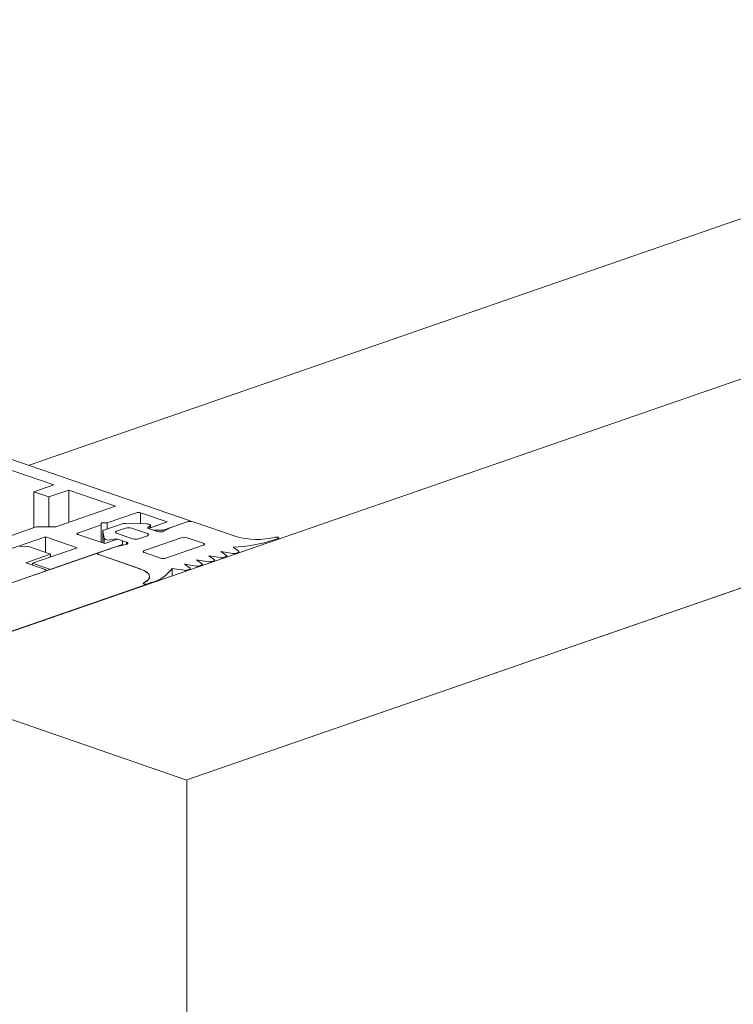
# Model space of a CAD drawing. Units: millimetres. Extents: x 2786 to 5674, y 489 to 1126.
# Drawn here: x 2831 to 2833, y 904 to 907 of the extents above; entities that cross this region are included whole.
import ezdxf

# ---------------------------------------------------------------- set-up
doc = ezdxf.new("R2010")
doc.units = ezdxf.units.MM
doc.layers.add('00_dibujos', color=7, linetype='Continuous', lineweight=9)

msp = doc.modelspace()

# ---------------------------------------------------------------- linework, layer by layer
at = {"layer": '00_dibujos'}
for p, q in [((2831.0723, 904.9994), (2843.8116, 909.4108)), ((2831.8779, 904.7205), (2844.6156, 909.1313)), ((2831.4573, 905.5601), (2838.8272, 908.1121)), ((2830.4081, 905.9201), (2831.8866, 905.4112)), ((2830.4081, 905.8908), (2831.523, 905.5071)), ((2831.523, 905.5071), (2831.4699, 905.4887)), ((2831.4699, 905.4887), (2831.5097, 905.475)), ((2831.4699, 905.4887), (2831.47, 905.3933)), ((2831.5097, 905.475), (2831.5628, 905.4934)), ((2831.5628, 905.4934), (2831.6875, 905.4504)), ((2831.5628, 905.4934), (2831.5629, 905.4072)), ((2831.5097, 905.475), (2831.5098, 905.3953)), ((2831.6875, 905.4504), (2831.5287, 905.3953)), ((2831.7433, 905.4331), (2831.6651, 905.4059)), ((2831.8255, 905.4084), (2831.7539, 905.4331)), ((2831.7539, 905.4331), (2831.7539, 905.4037)), ((2831.6491, 905.4059), (2831.6492, 905.4004)), ((2831.6651, 905.4059), (2831.6491, 905.4059)), ((2831.6651, 905.4059), (2831.6651, 905.3894)), ((2831.7143, 905.4046), (2831.7703, 905.4033)), ((2831.7754, 905.391), (2831.8255, 905.4084)), ((2831.8866, 905.4112), (2831.815, 905.3864)), ((2831.8337, 905.3929), (2831.8788, 905.4085)), ((2831.8866, 905.4112), (2831.8866, 905.4097)), ((2831.8947, 905.4086), (2832.009, 905.3692)), ((2831.4757, 905.3953), (2831.3429, 905.3492)), ((2831.5287, 905.3953), (2831.4757, 905.3953)), ((2831.6492, 905.4004), (2831.5871, 905.3789)), ((2831.6492, 905.4004), (2831.6492, 905.3539)), ((2831.6535, 905.3524), (2831.6534, 905.3838)), ((2831.6575, 905.3642), (2831.6535, 905.3835)), ((2831.6535, 905.3835), (2831.6535, 905.3524)), ((2831.6567, 905.3865), (2831.7056, 905.4035)), ((2831.6905, 905.3836), (2831.7143, 905.3918)), ((2831.7329, 905.3634), (2831.6905, 905.3781)), ((2831.7302, 905.3919), (2831.7727, 905.3772)), ((2831.7799, 905.398), (2831.7727, 905.3919)), ((2831.7727, 905.3919), (2831.7992, 905.3828)), ((2831.789, 905.3864), (2831.7754, 905.391)), ((2831.7754, 905.391), (2831.7754, 905.391)), ((2831.7799, 905.398), (2831.7799, 905.3926)), ((2831.7807, 905.3994), (2831.7807, 905.3929)), ((2831.815, 905.3864), (2831.789, 905.3864)), ((2831.789, 905.3864), (2831.789, 905.3863)), ((2831.815, 905.3864), (2831.815, 905.3827)), ((2831.8167, 905.3835), (2831.8337, 905.3929)), ((2831.5007, 905.3691), (2830.8299, 905.1364)), ((2831.5856, 905.3398), (2831.5007, 905.3691)), ((2831.5007, 905.3691), (2831.5007, 905.3272)), ((2831.5871, 905.3752), (2831.6588, 905.3506)), ((2831.6575, 905.3642), (2831.6575, 905.351)), ((2831.6588, 905.3506), (2831.6927, 905.3623)), ((2831.6905, 905.3634), (2831.673, 905.3609)), ((2831.717, 905.3543), (2831.6905, 905.3634)), ((2831.6905, 905.3634), (2831.6905, 905.3616)), ((2831.6927, 905.3623), (2831.7063, 905.3577)), ((2831.7063, 905.3577), (2831.7063, 905.3487)), ((2831.717, 905.3543), (2831.7171, 905.3488)), ((2831.7727, 905.3717), (2831.7489, 905.3635)), ((2831.7648, 905.3323), (2831.8629, 905.3664)), ((2831.8788, 905.3664), (2831.9215, 905.3517)), ((2832.1213, 905.3643), (2832.1111, 905.3607)), ((2832.123, 905.3657), (2832.123, 905.3649)), ((2830.9096, 905.0723), (2831.6429, 905.3267)), ((2831.4587, 905.3417), (2831.5145, 905.3225)), ((2831.4663, 905.2985), (2831.5856, 905.3398)), ((2831.7063, 905.3487), (2831.5141, 905.282)), ((2831.6428, 905.3267), (2831.6879, 905.3423)), ((2831.6879, 905.3423), (2831.7151, 905.3482)), ((2831.7063, 905.3487), (2831.7063, 905.3463)), ((2831.8075, 905.3122), (2831.7648, 905.3268)), ((2831.921, 905.3462), (2831.8216, 905.3117)), ((2831.9687, 905.3297), (2831.9835, 905.3189)), ((2832.0001, 905.3246), (2831.9687, 905.3297)), ((2832.0012, 905.3409), (2832.0159, 905.3301)), ((2832.0144, 905.3272), (2832.0086, 905.3252)), ((2832.0166, 905.329), (2832.0166, 905.3279)), ((2831.5145, 905.3225), (2831.4482, 905.2995)), ((2831.4482, 905.2995), (2831.4986, 905.2821)), ((2831.5145, 905.3225), (2831.5145, 905.3152)), ((2831.7571, 905.2818), (2831.6428, 905.3212)), ((2831.6429, 905.3212), (2831.7537, 905.283)), ((2831.9038, 905.3072), (2831.9186, 905.2964)), ((2831.9351, 905.3021), (2831.9038, 905.3072)), ((2831.9363, 905.3184), (2831.9511, 905.3076)), ((2831.9675, 905.3134), (2831.9363, 905.3184)), ((2831.9496, 905.3047), (2831.9436, 905.3026)), ((2831.9518, 905.3065), (2831.9518, 905.3054)), ((2831.982, 905.316), (2831.9761, 905.3139)), ((2831.9842, 905.3178), (2831.9842, 905.3167)), ((2831.4986, 905.2766), (2831.1036, 905.1396)), ((2831.5141, 905.282), (2831.4663, 905.2985)), ((2831.4663, 905.2985), (2831.4663, 905.2933)), ((2831.4986, 905.2766), (2831.4986, 905.2766)), ((2831.5019, 905.2794), (2831.5019, 905.2778)), ((2831.5141, 905.282), (2831.5141, 905.282)), ((2831.7571, 905.2818), (2831.7571, 905.2818)), ((2831.8702, 905.2796), (2831.8389, 905.2846)), ((2831.8389, 905.2846), (2831.839, 905.2663)), ((2831.8714, 905.2959), (2831.8862, 905.2851)), ((2831.9026, 905.2908), (2831.8714, 905.2959)), ((2831.8847, 905.2822), (2831.8787, 905.2801)), ((2831.8869, 905.284), (2831.8869, 905.2829)), ((2831.9171, 905.2934), (2831.9112, 905.2914)), ((2831.9193, 905.2953), (2831.9193, 905.2942)), ((2831.7821, 905.2466), (2831.7719, 905.2431)), ((2831.7716, 905.2429), (2831.0954, 905.0083)), ((2831.8747, 904.7205), (2831.0692, 904.9994)), ((2831.878, 904.7205), (2831.878, 901.5895))]:
    msp.add_line(p, q, dxfattribs=at)
msp.add_lwpolyline([(2831.878, 904.7205), (2844.6157, 909.1313), (2844.6157, 906.0014), (2831.878, 901.5895)], close=True, dxfattribs=at)
at = {"layer": '00_dibujos', "flags": 128}
for points in [[(2831.5871, 905.3789), (2831.5862, 905.3785), (2831.5855, 905.3781), (2831.5851, 905.3776), (2831.5849, 905.3771), (2831.5851, 905.3766), (2831.5855, 905.3761), (2831.5862, 905.3756), (2831.5871, 905.3752)], [(2831.6535, 905.3835), (2831.6535, 905.3839), (2831.6536, 905.3843), (2831.6538, 905.3847), (2831.6542, 905.3851), (2831.6546, 905.3855), (2831.6552, 905.3859), (2831.6559, 905.3862), (2831.6567, 905.3865)], [(2831.6905, 905.3781), (2831.6891, 905.3787), (2831.688, 905.3793), (2831.6874, 905.3801), (2831.6872, 905.3808), (2831.6874, 905.3816), (2831.688, 905.3823), (2831.6891, 905.383), (2831.6905, 905.3836)], [(2831.7703, 905.4033), (2831.7729, 905.4031), (2831.7753, 905.4028), (2831.7774, 905.4022), (2831.779, 905.4015), (2831.7802, 905.4007), (2831.7807, 905.3998), (2831.7806, 905.3988), (2831.7799, 905.398)], [(2831.7151, 905.3482), (2831.717, 905.3488), (2831.7186, 905.3494), (2831.7197, 905.3502), (2831.7203, 905.3511), (2831.7203, 905.3519), (2831.7197, 905.3528), (2831.7186, 905.3536), (2831.717, 905.3543)], [(2831.7727, 905.3772), (2831.7741, 905.3767), (2831.7752, 905.376), (2831.7758, 905.3753), (2831.776, 905.3745), (2831.7758, 905.3737), (2831.7752, 905.373), (2831.7741, 905.3723), (2831.7727, 905.3717)], [(2831.9215, 905.3517), (2831.9229, 905.3511), (2831.924, 905.3504), (2831.9246, 905.3497), (2831.9248, 905.3489), (2831.9245, 905.3481), (2831.9237, 905.3474), (2831.9226, 905.3467), (2831.921, 905.3462)], [(2832.1135, 905.3674), (2832.1155, 905.3678), (2832.1177, 905.3678), (2832.1199, 905.3676), (2832.1216, 905.3671), (2832.1227, 905.3664), (2832.123, 905.3657), (2832.1225, 905.3649), (2832.1213, 905.3643)], [(2831.6428, 905.3212), (2831.6414, 905.3218), (2831.6404, 905.3224), (2831.6397, 905.3232), (2831.6395, 905.3239), (2831.6397, 905.3247), (2831.6404, 905.3254), (2831.6414, 905.3261), (2831.6428, 905.3267)], [(2831.6429, 905.3212), (2831.6415, 905.3218), (2831.6404, 905.3224), (2831.6398, 905.3232), (2831.6396, 905.3239), (2831.6398, 905.3247), (2831.6404, 905.3254), (2831.6415, 905.3261), (2831.6429, 905.3267)], [(2831.7648, 905.3268), (2831.7634, 905.3274), (2831.7624, 905.3281), (2831.7618, 905.3288), (2831.7615, 905.3296), (2831.7618, 905.3303), (2831.7624, 905.3311), (2831.7634, 905.3317), (2831.7648, 905.3323)], [(2832.0159, 905.3301), (2832.0163, 905.3297), (2832.0165, 905.3294), (2832.0166, 905.329), (2832.0165, 905.3286), (2832.0162, 905.3282), (2832.0158, 905.3278), (2832.0152, 905.3275), (2832.0144, 905.3272)], [(2831.9511, 905.3076), (2831.9515, 905.3073), (2831.9517, 905.3069), (2831.9518, 905.3065), (2831.9517, 905.3061), (2831.9514, 905.3057), (2831.9509, 905.3053), (2831.9503, 905.305), (2831.9496, 905.3047)], [(2831.9835, 905.3189), (2831.9839, 905.3185), (2831.9842, 905.3181), (2831.9842, 905.3177), (2831.9841, 905.3173), (2831.9838, 905.317), (2831.9834, 905.3166), (2831.9828, 905.3163), (2831.982, 905.316)], [(2831.4986, 905.2821), (2831.5, 905.2816), (2831.5011, 905.2809), (2831.5017, 905.2802), (2831.5019, 905.2794), (2831.5017, 905.2786), (2831.5011, 905.2779), (2831.5, 905.2772), (2831.4986, 905.2766)], [(2831.7537, 905.283), (2831.7632, 905.2792), (2831.7705, 905.2748), (2831.7756, 905.27), (2831.7781, 905.265), (2831.778, 905.2599), (2831.7754, 905.2549), (2831.7702, 905.2501), (2831.7628, 905.2457)], [(2831.7627, 905.2457), (2831.7699, 905.2499), (2831.775, 905.2545), (2831.7778, 905.2593), (2831.7782, 905.2641), (2831.7763, 905.269), (2831.772, 905.2736), (2831.7656, 905.2779), (2831.7571, 905.2818)], [(2831.8862, 905.2851), (2831.8866, 905.2848), (2831.8868, 905.2844), (2831.8869, 905.284), (2831.8868, 905.2836), (2831.8865, 905.2832), (2831.886, 905.2828), (2831.8854, 905.2825), (2831.8847, 905.2822)], [(2831.9186, 905.2964), (2831.919, 905.296), (2831.9193, 905.2956), (2831.9193, 905.2952), (2831.9192, 905.2948), (2831.9189, 905.2944), (2831.9185, 905.2941), (2831.9179, 905.2937), (2831.9171, 905.2934)], [(2831.7719, 905.2431), (2831.7701, 905.2426), (2831.7679, 905.2424), (2831.7657, 905.2425), (2831.7637, 905.2429), (2831.7623, 905.2435), (2831.7616, 905.2443), (2831.7618, 905.245), (2831.7627, 905.2457)], [(2831.7716, 905.2429), (2831.7697, 905.2426), (2831.7676, 905.2424), (2831.7654, 905.2426), (2831.7636, 905.243), (2831.7623, 905.2436), (2831.7617, 905.2443), (2831.7618, 905.245), (2831.7628, 905.2457)]]:
    msp.add_lwpolyline(points, dxfattribs=at)
at = {"layer": '00_dibujos'}
for centre, radius, start, end in [((2831.7486, 905.4154), 0.0184, 73.3532, 106.7812), ((2831.7133, 905.3785), 0.0261, 87.6792, 107.1471), ((2831.8868, 905.382), 0.0277, 73.3533, 106.7832), ((2831.7223, 905.3654), 0.0277, 73.3537, 106.7808), ((2831.807, 905.4074), 0.0258, 252.4689, 292.1778), ((2831.6683, 905.3767), 0.0165, 229.209, 286.7708), ((2831.7409, 905.39), 0.0277, 253.3542, 286.7804), ((2831.8709, 905.3399), 0.0277, 73.3542, 106.7801), ((2831.9809, 905.7685), 0.428, 272.7108, 287.7115), ((2832.0648, 905.5765), 0.2147, 254.936, 283.1059), ((2831.4455, 905.2975), 0.0461, 73.3537, 106.7813), ((2832.0032, 905.3433), 0.0189, 260.5303, 286.5412), ((2831.8155, 905.3394), 0.0284, 253.6225, 282.4334), ((2831.9382, 905.3207), 0.0189, 260.4697, 286.5357), ((2831.9707, 905.332), 0.0189, 260.4697, 286.5357), ((2831.7587, 905.343), 0.0992, 283.6237, 323.9777), ((2831.8733, 905.2982), 0.0189, 260.4697, 286.5357), ((2831.9058, 905.3095), 0.0189, 260.4697, 286.5357)]:
    msp.add_arc(centre, radius, start, end, dxfattribs=at)

doc.saveas('drawing.dxf')
